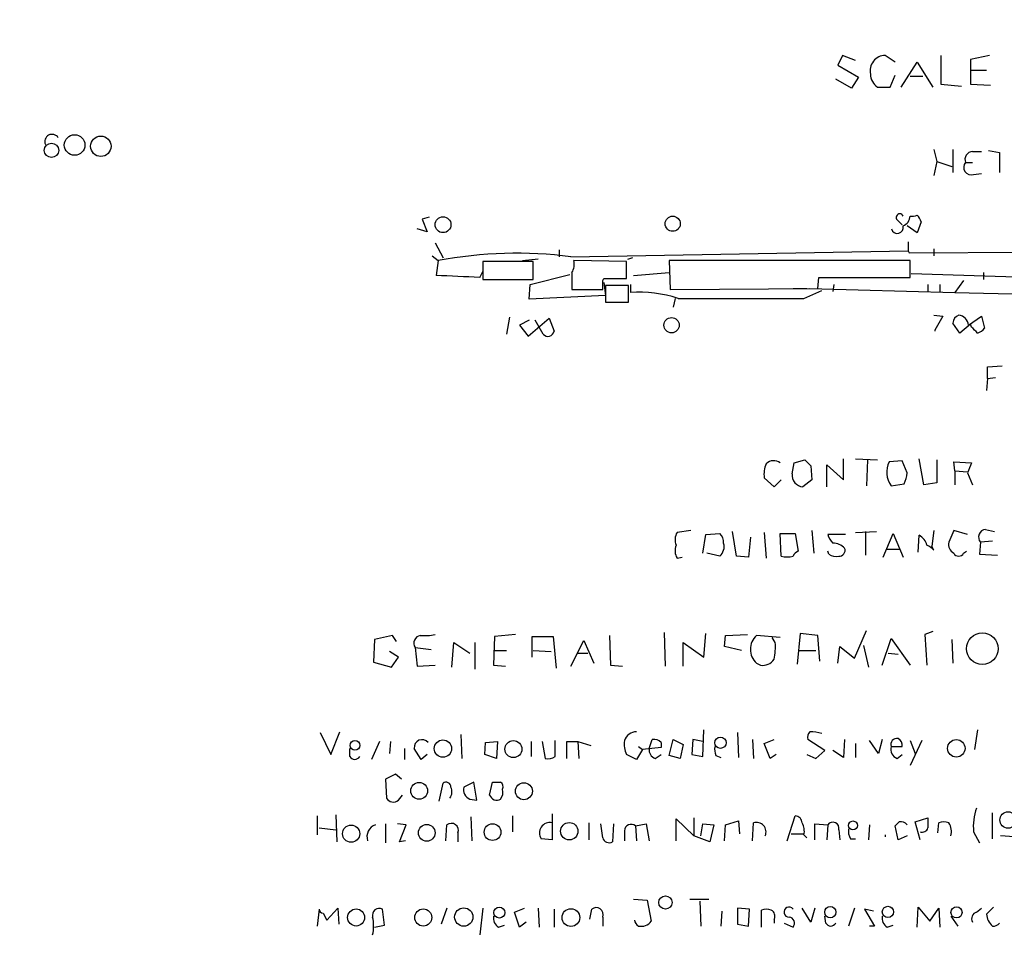
# Model space of a CAD drawing. Extents: x -114074 to 114538, y -203911 to 24808.
# Drawn here: x 854 to 938, y 24148 to 24228 of the extents above; entities that cross this region are included whole.
import ezdxf

# ---------------------------------------------------------------- set-up
doc = ezdxf.new("R2010")
doc.units = 0
doc.header["$MEASUREMENT"] = 0
doc.layers.add('MAIN', color=5, linetype='CONTINUOUS')

msp = doc.modelspace()

# ---------------------------------------------------------------- linework, layer by layer
at = {"layer": 'MAIN'}
for p, q in [((923.9673, 24224.972), (923.544, 24224.1253)), ((925.068, 24224.5486), (923.9673, 24224.972)), ((928.4547, 24224.3793), (927.608, 24224.972)), ((932.3493, 24224.972), (932.3493, 24222.5166)), ((936.498, 24224.972), (934.8893, 24224.6333)), ((923.544, 24224.1253), (925.322, 24223.1093)), ((928.9627, 24222.2626), (930.3173, 24224.3793)), ((930.3173, 24224.3793), (931.672, 24222.2626)), ((934.8893, 24224.6333), (934.8893, 24222.5166)), ((928.0313, 24222.2626), (928.4547, 24223.2786)), ((929.7247, 24223.194), (930.8253, 24223.194)), ((934.974, 24223.702), (936.244, 24223.702)), ((924.7293, 24222.178), (923.3747, 24222.94)), ((925.322, 24223.1093), (924.7293, 24222.178)), ((932.3493, 24222.5166), (934.1273, 24222.3473)), ((934.8893, 24222.5166), (936.5827, 24222.432)), ((926.9307, 24222.2626), (928.0313, 24222.2626)), ((931.7567, 24216.9286), (932.0107, 24215.9126)), ((933.3653, 24216.9286), (933.3653, 24214.9813)), ((935.0587, 24216.7593), (935.8207, 24216.7593)), ((936.4133, 24216.844), (937.3447, 24216.6746)), ((937.3447, 24216.6746), (937.3447, 24214.9813)), ((932.0107, 24215.9126), (931.7567, 24214.7273)), ((932.0107, 24215.9126), (933.2807, 24215.4893)), ((934.466, 24215.828), (935.0587, 24215.828)), ((935.1433, 24214.812), (935.8207, 24214.8966)), ((888.6613, 24211.1713), (888.0687, 24211.002)), ((888.0687, 24211.002), (888.492, 24209.9013)), ((928.624, 24210.9173), (929.0473, 24210.494)), ((930.656, 24210.748), (930.3173, 24209.8166)), ((888.492, 24209.9013), (887.6453, 24210.1553)), ((930.3173, 24209.8166), (929.4707, 24210.4093)), ((889.1693, 24208.97), (889.8467, 24207.7)), ((929.5553, 24209.0546), (929.5553, 24208.2926)), ((899.7527, 24208.3773), (899.7527, 24207.7846)), ((900.7687, 24207.7846), (929.5553, 24208.2926)), ((929.5553, 24208.2926), (929.64, 24208.1233)), ((929.64, 24208.1233), (989.838, 24208.462)), ((931.7567, 24208.462), (931.7567, 24207.8693)), ((888.9153, 24207.8693), (889.4233, 24207.446)), ((889.4233, 24207.446), (889.254, 24206.176)), ((897.5513, 24207.3613), (893.2333, 24207.3613)), ((893.2333, 24207.3613), (893.2333, 24205.8373)), ((896.62, 24207.446), (897.9747, 24207.6153)), ((897.5513, 24205.8373), (897.5513, 24207.3613)), ((905.51, 24207.3613), (901.0227, 24207.446)), ((905.51, 24205.922), (905.51, 24207.3613)), ((906.018, 24207.7), (905.5947, 24207.5306)), ((909.1507, 24207.446), (909.2353, 24204.9906)), ((929.7247, 24207.446), (909.1507, 24207.446)), ((929.7247, 24206.0066), (929.7247, 24207.446)), ((892.9793, 24206.0066), (893.2333, 24206.5146)), ((900.8533, 24206.43), (900.8533, 24204.9906)), ((906.1027, 24206.176), (909.1507, 24206.43)), ((929.8093, 24206.3453), (945.4727, 24205.8373)), ((935.99, 24206.43), (935.99, 24205.8373)), ((893.2333, 24205.8373), (897.5513, 24205.8373)), ((897.2973, 24205.414), (900.684, 24206.2606)), ((903.478, 24205.7526), (903.5627, 24205.922)), ((903.5627, 24205.922), (905.51, 24205.922)), ((903.5627, 24205.5833), (903.732, 24204.4826)), ((921.8507, 24205.0753), (921.9353, 24206.0066)), ((921.9353, 24206.0066), (929.7247, 24206.0066)), ((934.2967, 24205.7526), (933.5347, 24204.7366)), ((897.2127, 24204.144), (897.2973, 24205.414)), ((900.8533, 24204.9906), (903.478, 24204.9906)), ((905.6793, 24205.3293), (903.732, 24205.3293)), ((903.732, 24205.3293), (903.732, 24203.89)), ((905.6793, 24203.89), (905.6793, 24205.3293)), ((905.8487, 24205.414), (905.8487, 24204.7366)), ((909.2353, 24204.9906), (921.8507, 24205.0753)), ((919.734, 24205.0753), (920.9193, 24205.0753)), ((920.6653, 24204.2286), (922.1893, 24204.906)), ((921.1733, 24205.0753), (933.5347, 24204.7366)), ((923.2053, 24205.414), (923.1207, 24204.8213)), ((931.2487, 24205.414), (931.2487, 24204.8213)), ((932.2647, 24205.414), (932.2647, 24204.8213)), ((933.5347, 24204.7366), (946.3193, 24204.398)), ((903.732, 24204.4826), (897.2127, 24204.144)), ((903.732, 24203.89), (905.6793, 24203.89)), ((909.6587, 24204.2286), (909.4893, 24203.4666)), ((895.5193, 24202.62), (895.2653, 24201.1806)), ((897.2127, 24202.366), (896.366, 24201.9426)), ((897.128, 24201.0113), (898.906, 24202.5353)), ((898.398, 24201.1806), (897.7207, 24202.366)), ((898.906, 24202.5353), (899.3293, 24201.4346)), ((931.7567, 24202.7893), (932.5187, 24202.7046)), ((932.5187, 24202.7046), (931.8413, 24201.5193)), ((933.958, 24201.2653), (933.3653, 24202.112)), ((934.72, 24201.9426), (935.8207, 24202.7046)), ((935.8207, 24202.7046), (936.0747, 24201.6886)), ((896.366, 24201.9426), (897.128, 24201.0113)), ((931.8413, 24201.5193), (931.8413, 24201.4346)), ((934.8893, 24202.0273), (933.958, 24201.2653)), ((934.974, 24201.7733), (934.8893, 24202.0273)), ((936.3287, 24198.3866), (937.5987, 24198.4713)), ((936.3287, 24197.3706), (936.3287, 24198.3866)), ((936.3287, 24197.3706), (936.244, 24196.3546)), ((936.3287, 24197.3706), (937.006, 24197.4553)), ((919.8187, 24190.174), (920.75, 24190.428)), ((924.052, 24188.7346), (924.052, 24190.5126)), ((925.068, 24190.5126), (926.9307, 24190.428)), ((926.084, 24190.428), (925.9993, 24188.2266)), ((929.0473, 24190.3433), (927.9467, 24190.2586)), ((929.4707, 24189.3273), (929.0473, 24190.3433)), ((930.91, 24188.3113), (930.4867, 24190.5126)), ((932.0107, 24190.428), (932.0107, 24188.4806)), ((919.6493, 24189.2426), (919.8187, 24190.174)), ((921.258, 24189.92), (921.3427, 24188.7346)), ((922.6127, 24188.142), (922.6127, 24190.0046)), ((922.6127, 24190.0046), (924.052, 24188.7346)), ((933.5347, 24189.4966), (933.45, 24190.2586)), ((933.45, 24190.2586), (934.974, 24190.174)), ((933.5347, 24189.4966), (933.5347, 24188.3113)), ((933.5347, 24189.4966), (934.6353, 24189.412)), ((918.1253, 24188.142), (917.2787, 24188.904)), ((918.718, 24188.7346), (918.1253, 24188.142)), ((921.3427, 24188.7346), (920.5807, 24188.142)), ((934.6353, 24189.3273), (935.0587, 24188.3113)), ((928.116, 24188.2266), (929.2167, 24188.396)), ((932.0107, 24188.4806), (930.91, 24188.3113)), ((936.1593, 24184.5013), (936.9213, 24184.332)), ((911.0133, 24184.4166), (909.828, 24184.2473)), ((912.0293, 24182.4693), (912.2833, 24184.078)), ((912.2833, 24184.078), (913.4687, 24184.1626)), ((914.908, 24182.2153), (914.5693, 24184.332)), ((916.0933, 24183.824), (915.924, 24182.1306)), ((917.2787, 24184.2473), (917.448, 24182.046)), ((918.718, 24182.2153), (918.6333, 24184.1626)), ((918.6333, 24184.1626), (919.9033, 24184.1626)), ((919.9033, 24184.1626), (920.1573, 24182.6386)), ((921.3427, 24184.4166), (921.512, 24182.4693)), ((924.2213, 24184.078), (922.6973, 24184.078)), ((925.068, 24184.2473), (926.846, 24184.332)), ((925.9147, 24184.332), (925.9147, 24182.3)), ((927.4387, 24182.1306), (928.2853, 24184.1626)), ((928.2853, 24184.1626), (929.132, 24182.1306)), ((930.402, 24182.554), (930.4867, 24183.9933)), ((931.7567, 24184.4166), (931.5873, 24183.062)), ((933.45, 24184.4166), (933.0267, 24183.4006)), ((934.6353, 24184.078), (933.45, 24184.4166)), ((927.6927, 24182.808), (928.7933, 24182.808)), ((931.7567, 24182.7233), (931.5873, 24183.062)), ((935.736, 24183.4006), (935.6513, 24182.3846)), ((936.752, 24183.4853), (935.736, 24183.4006)), ((909.828, 24182.046), (910.2513, 24182.1306)), ((913.4687, 24182.2153), (912.368, 24182.4693)), ((915.924, 24182.1306), (914.908, 24182.2153)), ((922.782, 24182.3846), (922.6973, 24182.6386)), ((934.2967, 24182.4693), (934.5507, 24182.6386)), ((935.6513, 24182.3846), (937.1753, 24182.3)), ((885.5287, 24175.442), (884.0047, 24175.1033)), ((885.8673, 24174.934), (885.5287, 24175.442)), ((894.2493, 24175.3573), (894.1647, 24172.902)), ((896.0273, 24175.5266), (894.2493, 24175.3573)), ((897.4667, 24173.5793), (897.4667, 24175.3573)), ((897.4667, 24175.3573), (899.2447, 24175.3573)), ((899.2447, 24175.3573), (899.4987, 24172.648)), ((904.0707, 24175.442), (904.1553, 24172.902)), ((908.7273, 24175.696), (908.812, 24172.8173)), ((912.114, 24173.5793), (912.2833, 24175.6113)), ((913.892, 24174.5106), (913.9767, 24175.442)), ((913.9767, 24175.442), (915.8393, 24175.5266)), ((918.6333, 24175.2726), (916.6013, 24175.442)), ((918.21, 24174.8493), (917.956, 24175.2726)), ((920.3267, 24175.6113), (920.0727, 24172.9866)), ((921.8507, 24175.442), (920.3267, 24175.6113)), ((922.02, 24173.2406), (921.8507, 24175.442)), ((924.9833, 24173.4946), (925.9993, 24175.8653)), ((931.672, 24175.7806), (930.9947, 24175.5266)), ((930.9947, 24175.5266), (931.164, 24172.902)), ((884.0047, 24175.1033), (883.92, 24173.156)), ((887.476, 24174.426), (888.8307, 24174.2566)), ((887.476, 24174.426), (887.6453, 24172.8173)), ((890.6087, 24172.7326), (890.778, 24174.8493)), ((890.778, 24174.8493), (892.1327, 24173.918)), ((892.556, 24174.8493), (892.556, 24172.5633)), ((900.7687, 24172.8173), (901.8693, 24175.0186)), ((901.8693, 24175.0186), (902.716, 24173.0713)), ((910.336, 24172.8173), (910.336, 24174.8493)), ((910.336, 24174.8493), (912.114, 24173.5793)), ((915.3313, 24174.172), (913.892, 24174.5106)), ((923.544, 24173.0713), (923.7133, 24174.5106)), ((923.7133, 24174.5106), (924.9833, 24173.4946)), ((925.7453, 24174.5953), (926.1687, 24172.7326)), ((927.354, 24172.902), (928.116, 24175.188)), ((928.116, 24175.188), (929.7247, 24172.902)), ((933.2807, 24175.1033), (933.3653, 24173.0713)), ((886.0367, 24173.5793), (885.2747, 24174.0873)), ((885.444, 24172.7326), (886.0367, 24173.5793)), ((894.1647, 24174.172), (895.2653, 24174.172)), ((897.5513, 24174.172), (899.0753, 24174.0873)), ((901.2767, 24173.918), (902.208, 24173.918)), ((920.242, 24174.172), (921.6813, 24174.172)), ((927.862, 24173.918), (928.7087, 24173.8333)), ((883.92, 24173.156), (885.444, 24172.7326)), ((887.6453, 24172.8173), (889.1693, 24172.902)), ((894.1647, 24172.902), (895.1807, 24172.8173)), ((904.1553, 24172.902), (905.1713, 24172.8173)), ((916.6013, 24173.0713), (916.94, 24172.902)), ((879.348, 24167.1446), (880.2793, 24165.282)), ((880.2793, 24165.282), (881.0413, 24167.2293)), ((891.3707, 24166.9753), (891.4553, 24164.9433)), ((912.0293, 24165.1126), (912.114, 24167.3986)), ((914.9927, 24167.1446), (915.0773, 24165.028)), ((935.482, 24167.3986), (935.228, 24165.7053)), ((884.428, 24166.3826), (883.7507, 24164.8586)), ((885.3593, 24166.3826), (885.2747, 24165.3666)), ((893.4027, 24165.282), (893.4873, 24166.298)), ((893.4873, 24166.298), (894.5033, 24166.3826)), ((894.5033, 24166.3826), (894.4187, 24164.9433)), ((897.382, 24166.3826), (897.382, 24165.1126)), ((898.3133, 24166.3826), (898.5673, 24164.9433)), ((899.414, 24165.1126), (899.414, 24166.4673)), ((900.43, 24164.9433), (900.43, 24166.3826)), ((900.43, 24166.3826), (901.3613, 24166.3826)), ((901.3613, 24166.3826), (902.462, 24166.044)), ((901.3613, 24166.3826), (901.446, 24164.9433)), ((906.526, 24165.9593), (906.8647, 24165.7053)), ((907.4573, 24165.79), (907.7113, 24166.552)), ((908.4733, 24166.298), (908.4733, 24165.8746)), ((909.1507, 24165.1973), (909.4893, 24166.552)), ((909.4893, 24166.552), (910.336, 24166.1286)), ((910.336, 24166.1286), (910.082, 24164.9433)), ((911.1827, 24166.552), (911.098, 24165.282)), ((912.0293, 24166.3826), (911.1827, 24166.552)), ((916.2627, 24166.552), (916.3473, 24164.9433)), ((917.2787, 24166.2133), (918.1253, 24166.552)), ((917.7867, 24164.9433), (917.2787, 24166.2133)), ((922.4433, 24165.6206), (921.004, 24166.552)), ((924.1367, 24166.552), (924.052, 24165.028)), ((925.068, 24166.2133), (925.068, 24165.028)), ((927.0153, 24165.3666), (926.2533, 24166.4673)), ((927.354, 24166.552), (927.0153, 24165.3666)), ((928.116, 24165.9593), (929.0473, 24165.9593)), ((930.7407, 24166.4673), (929.7247, 24164.3506)), ((929.7247, 24166.4673), (930.148, 24165.3666)), ((881.888, 24165.1126), (881.888, 24165.79)), ((886.5447, 24165.79), (886.5447, 24164.8586)), ((887.984, 24164.8586), (887.3913, 24165.79)), ((888.492, 24165.282), (887.984, 24164.8586)), ((894.4187, 24164.9433), (893.4027, 24165.282)), ((906.3567, 24164.8586), (905.51, 24165.282)), ((906.8647, 24165.7053), (906.3567, 24164.8586)), ((908.4733, 24165.8746), (906.8647, 24165.7053)), ((907.9653, 24164.9433), (908.4733, 24165.282)), ((910.082, 24164.9433), (909.1507, 24165.1973)), ((911.098, 24165.282), (912.0293, 24165.1126)), ((913.13, 24165.1973), (913.5533, 24165.028)), ((918.2947, 24165.282), (917.7867, 24164.9433)), ((920.9193, 24165.282), (921.6813, 24164.9433)), ((921.6813, 24164.9433), (922.4433, 24165.6206)), ((924.052, 24165.028), (923.1207, 24165.6206)), ((928.624, 24164.9433), (929.0473, 24165.282)), ((885.7827, 24163.5886), (884.936, 24163.1653)), ((886.2907, 24163.1653), (885.7827, 24163.5886)), ((884.936, 24163.1653), (885.0207, 24161.5566)), ((889.508, 24161.3026), (889.8467, 24162.8266)), ((892.4713, 24162.9113), (891.6247, 24162.488)), ((892.7253, 24161.3873), (892.4713, 24162.9113)), ((893.826, 24161.8106), (894.08, 24162.9113)), ((886.0367, 24161.3873), (886.3753, 24161.8106)), ((892.1327, 24161.472), (892.7253, 24161.3873)), ((880.7027, 24160.1173), (880.7873, 24157.8313)), ((899.16, 24160.202), (899.16, 24158.0006)), ((936.752, 24158.0853), (936.752, 24160.2866)), ((879.094, 24160.0326), (879.094, 24158.424)), ((884.936, 24159.3553), (884.936, 24157.7466)), ((886.714, 24159.2706), (885.952, 24159.3553)), ((886.1213, 24157.8313), (886.714, 24159.2706)), ((890.1007, 24157.916), (890.1853, 24159.2706)), ((892.2173, 24159.948), (892.302, 24157.916)), ((895.7733, 24160.0326), (895.7733, 24158.678)), ((902.2927, 24159.44), (902.2927, 24158.0006)), ((903.478, 24158.17), (903.3087, 24159.3553)), ((904.4093, 24159.3553), (904.3247, 24157.8313)), ((906.272, 24159.186), (907.2033, 24159.3553)), ((907.2033, 24159.3553), (907.4573, 24157.916)), ((909.7433, 24157.916), (909.7433, 24159.7786)), ((909.7433, 24159.7786), (911.2673, 24158.3393)), ((911.2673, 24159.8633), (911.2673, 24158.3393)), ((911.86, 24158.3393), (912.0293, 24159.3553)), ((912.0293, 24159.3553), (912.9607, 24159.2706)), ((912.9607, 24159.2706), (912.622, 24157.8313)), ((913.892, 24157.916), (913.9767, 24159.2706)), ((913.9767, 24159.2706), (915.0773, 24159.6093)), ((915.0773, 24159.6093), (915.162, 24158.5086)), ((916.2627, 24157.916), (916.3473, 24159.44)), ((919.226, 24157.916), (919.9033, 24160.0326)), ((921.5967, 24158.0006), (921.5967, 24159.3553)), ((921.5967, 24159.3553), (922.6973, 24159.2706)), ((922.6973, 24159.2706), (922.6127, 24158.0006)), ((926.2533, 24159.2706), (926.1687, 24158.0006)), ((930.148, 24159.5246), (931.2487, 24159.8633)), ((930.5713, 24158.0006), (930.148, 24159.5246)), ((932.0953, 24158.5933), (932.18, 24159.44)), ((879.2633, 24159.0166), (880.7027, 24158.8473)), ((891.1167, 24158.5933), (891.1167, 24157.8313)), ((905.3407, 24158.7626), (905.3407, 24157.916)), ((906.272, 24159.186), (906.3567, 24157.916)), ((919.5647, 24158.5086), (920.6653, 24158.5086)), ((920.6653, 24158.424), (920.9193, 24158.17)), ((923.6287, 24158.8473), (923.7133, 24158.0006)), ((927.608, 24158.424), (927.608, 24158.2546)), ((928.7087, 24158.0006), (928.4547, 24159.186)), ((935.1433, 24158.678), (935.6513, 24157.7466)), ((886.6293, 24157.916), (886.1213, 24157.8313)), ((899.16, 24158.0006), (898.2287, 24158.0853)), ((912.622, 24157.8313), (911.2673, 24158.3393)), ((924.6447, 24158.0853), (925.068, 24158.0853)), ((929.4707, 24158.3393), (928.7087, 24158.0006)), ((938.6147, 24158.2546), (937.4293, 24158.3393)), ((906.1027, 24152.9206), (907.288, 24152.836)), ((907.288, 24152.836), (907.6267, 24151.058)), ((910.9287, 24152.9206), (912.5373, 24152.9206)), ((911.7753, 24152.7513), (911.86, 24150.6346)), ((879.2633, 24152.074), (879.094, 24150.6346)), ((879.602, 24151.7353), (879.9407, 24151.1426)), ((879.9407, 24151.1426), (880.872, 24152.1586)), ((880.872, 24152.1586), (880.9567, 24150.804)), ((884.8513, 24150.7193), (884.682, 24152.074)), ((890.1853, 24152.1586), (889.6773, 24150.804)), ((893.2333, 24152.1586), (892.9793, 24149.8726)), ((895.9427, 24151.82), (896.7893, 24152.1586)), ((896.366, 24150.55), (895.9427, 24151.82)), ((897.9747, 24152.1586), (898.0593, 24150.55)), ((899.3293, 24152.074), (899.3293, 24150.55)), ((902.3773, 24151.2273), (902.5467, 24152.074)), ((913.638, 24151.9046), (913.5533, 24150.6346)), ((916.0087, 24152.074), (914.9927, 24152.1586)), ((914.9927, 24152.1586), (914.9927, 24150.804)), ((915.924, 24150.6346), (916.0087, 24152.074)), ((917.0247, 24150.55), (917.0247, 24151.9893)), ((921.258, 24150.9733), (920.496, 24152.1586)), ((921.5967, 24152.1586), (921.258, 24150.9733)), ((924.9833, 24152.1586), (924.4753, 24150.6346)), ((926.592, 24151.9046), (925.83, 24152.074)), ((925.83, 24152.074), (926.6767, 24150.6346)), ((930.3173, 24150.55), (930.402, 24152.2433)), ((930.402, 24152.2433), (931.418, 24151.058)), ((931.418, 24151.058), (932.18, 24152.1586)), ((932.18, 24152.1586), (932.2647, 24150.55)), ((935.3973, 24151.82), (935.8207, 24152.1586)), ((936.8367, 24152.2433), (936.244, 24151.6506)), ((896.9587, 24150.9733), (896.366, 24150.55)), ((903.478, 24151.3966), (903.478, 24150.6346)), ((918.1253, 24151.2273), (918.1253, 24150.8886)), ((918.972, 24150.8886), (919.734, 24150.55)), ((922.528, 24150.8886), (922.4433, 24151.4813)), ((933.196, 24151.4813), (933.7887, 24150.6346)), ((884.0047, 24150.55), (884.8513, 24150.7193)), ((894.588, 24150.55), (895.096, 24150.7193)), ((914.9927, 24150.804), (915.924, 24150.6346)), ((926.6767, 24150.6346), (926.2533, 24150.6346)), ((927.7773, 24150.55), (928.2853, 24150.7193))]:
    msp.add_line(p, q, dxfattribs=at)
for centre, radius in [((231.9302, -89605.5741), 114305.7801), ((858.3921, 24217.3201), 0.878), ((860.6309, 24217.2105), 0.8699), ((856.4215, 24216.8653), 0.6156), ((889.8492, 24210.5152), 0.6761), ((909.4561, 24210.5971), 0.6462), ((909.3587, 24201.9359), 0.655), ((935.8924, 24174.316), 1.3504), ((882.3302, 24166.0596), 0.4227), ((889.8365, 24165.7835), 0.7397), ((895.8514, 24165.7391), 0.7252), ((913.5321, 24166.2829), 0.4851), ((933.6677, 24165.8054), 0.7458), ((887.8081, 24162.1756), 0.7147), ((896.7482, 24162.148), 0.7263), ((938.0857, 24159.6875), 0.6989), ((881.9992, 24158.5162), 0.7352), ((888.4548, 24158.594), 0.7146), ((894.0763, 24158.6528), 0.715), ((900.6241, 24158.7282), 0.745), ((924.8481, 24159.2218), 0.3812), ((908.8306, 24152.6401), 0.5668), ((882.4275, 24151.3637), 0.7272), ((888.1613, 24151.3633), 0.7304), ((891.6208, 24151.4005), 0.7826), ((894.6568, 24151.7818), 0.4697), ((900.7664, 24151.3563), 0.7552), ((922.9128, 24151.8164), 0.4815), ((927.8349, 24151.8397), 0.4839), ((933.6873, 24151.7974), 0.4767)]:
    msp.add_circle(centre, radius, dxfattribs=at)
for centre, radius, start, end in [((927.6242, 24223.6536), 1.3185, 90.703993, 192.71875), ((927.7349, 24223.4056), 1.3975, 181.734463, 234.870277), ((856.4685, 24217.6059), 0.6269, 32.703924, 203.891036), ((935.0728, 24216.0961), 0.6634, 91.217957, 203.837087), ((934.9316, 24215.4046), 0.6293, 137.717737, 289.658724), ((928.8472, 24211.1328), 0.3103, 23.39255, 223.994456), ((928.7739, 24211.2908), 0.9515, 292.108925, 357.903867), ((929.8942, 24212.1868), 0.9461, 259.679445, 296.565051), ((929.402, 24210.4244), 1.2951, 14.469741, 45.028155), ((928.624, 24210.2823), 0.515, 194.036244, 14.036243), ((896.1609, 24171.9328), 36.1467, 82.676293, 100.742538), ((899.6675, 24207.1498), 1.3872, 328.741564, 12.329), ((870.3523, 23749.4601), 457.1069, 87.162673, 87.630102), ((712.978, 24205.3716), 190.5004, 359.885409, 0.114591), ((906.5241, 24193.6298), 11.1273, 72.270119, 93.479848), ((915.289, 26892.3763), 2688.1531, 269.8854085, 270.1145916), ((934.1758, 24202.0332), 0.8143, 111.805329, 174.446932), ((933.7533, 24201.8226), 0.9741, 7.076137, 82.923863), ((898.8105, 24201.5025), 0.5232, 217.967182, 352.54357), ((808.228, 24074.5193), 179.6055, 44.885409, 45.114591), ((935.143, 24202.3665), 1.1522, 287.110772, 323.960562), ((918.0853, 24189.5068), 0.8634, 50.60227, 137.572306), ((1048.0039, 24317.1739), 179.6053, 224.885409, 225.114592), ((919.1417, 24189.2426), 1.8935, 153.439008, 190.301058), ((929.583, 24189.3719), 1.8611, 151.547033, 217.979476), ((1146.4665, 24105.0809), 227.9691, 158.082823, 158.31202), ((920.6259, 24189.1247), 0.9837, 173.116282, 267.366495), ((927.2138, 24189.4425), 2.2598, 332.413275, 357.077961), ((936.2323, 24183.8415), 0.6639, 96.313504, 221.617054), ((910.887, 24183.6122), 1.2348, 149.04818, 202.151227), ((912.8215, 24183.4128), 0.9905, 354.391856, 49.200438), ((924.3239, 24184.4832), 1.6763, 193.988163, 224.129898), ((929.9082, 24182.8363), 1.2936, 13.879402, 63.434949), ((910.8868, 24182.681), 1.2347, 157.845274, 210.952614), ((912.8123, 24183.0197), 1.0382, 309.214856, 16.58295), ((923.1581, 24181.9749), 1.3416, 43.160568, 91.597425), ((923.677, 24182.7082), 0.4953, 264.40337, 21.85726), ((930.4742, 24181.5542), 1.7354, 42.351642, 66.578578), ((933.8591, 24183.2171), 0.8524, 167.56816, 241.318192), ((919.226, 24184.3542), 2.1984, 256.639496, 283.360504), ((920.4534, 24181.9192), 0.778, 112.371722, 157.628278), ((923.4169, 24183.3579), 1.1621, 236.882912, 280.501532), ((933.8734, 24182.6951), 0.4798, 208.071082, 331.923298), ((887.9924, 24174.807), 0.6418, 98.340947, 216.419912), ((888.238, 24179.9321), 4.5029, 265.686199, 281.936301), ((917.7302, 24174.2566), 1.6369, 133.601491, 226.396095), ((912.4165, 24174.4681), 5.806, 349.499646, 3.764514), ((917.1368, 24174.0796), 1.1939, 260.512432, 325.886681), ((906.3914, 24166.1247), 1.1051, 91.799303, 161.940492), ((921.5965, 24166.7637), 0.6292, 132.268789, 199.661787), ((921.1735, 24164.0971), 3.1322, 71.076245, 90.003659), ((888.0555, 24165.8772), 0.6699, 38.916283, 187.479344), ((907.2037, 24166.1287), 1.8935, 169.698943, 206.560992), ((907.8806, 24165.7899), 0.7807, 40.605275, 102.524827), ((914.6135, 24165.7479), 1.5824, 172.322568, 200.362373), ((928.892, 24165.7123), 0.8144, 162.343781, 250.786322), ((928.5867, 24166.1454), 0.5061, 76.051617, 201.572286), ((928.3698, 24166.0439), 0.6828, 352.88227, 60.239505), ((882.3114, 24165.3384), 0.4798, 208.071082, 331.923298), ((898.8214, 24165.8744), 0.9651, 254.735509, 307.879149), ((908.1834, 24165.6499), 0.7395, 169.079064, 252.846573), ((890.1007, 24162.488), 0.4233, 0, 126.875312), ((894.4187, 24332.2112), 169.3002, 269.885375, 270.114592), ((894.5455, 24162.5302), 0.436, 330.965819, 60.936461), ((889.6665, 24162.0964), 0.9427, 325.065741, 24.54506), ((892.4588, 24162.27), 0.8621, 165.352844, 247.772786), ((894.4282, 24162.0168), 0.6365, 198.901776, 301.13512), ((893.9952, 24162.0647), 0.9655, 322.127098, 15.246791), ((885.5964, 24161.8784), 0.6595, 209.203954, 311.878093), ((939.8267, 24159.1245), 4.7046, 160.305215, 185.445932), ((884.4038, 24158.2667), 1.052, 107.394637, 199.47357), ((890.5586, 24158.8049), 0.5968, 339.236102, 128.715279), ((898.9553, 24158.5832), 0.8808, 76.563211, 214.420749), ((905.9076, 24158.7517), 0.5669, 50.001623, 178.898488), ((916.6014, 24158.6553), 0.8248, 337.473644, 107.942888), ((919.9176, 24159.4542), 0.5786, 358.593643, 91.416257), ((919.3109, 24158.7204), 1.3865, 347.655866, 31.266381), ((923.1288, 24158.9838), 0.5181, 344.727426, 146.389676), ((843.974, 24244.0053), 119.7134, 314.885409, 315.114591), ((928.946, 24158.9015), 0.6415, 35.124454, 103.769814), ((1142.9485, 24159.4399), 211.7002, 179.885408, 180.114564), ((932.6033, 24158.423), 1.1016, 67.396939, 112.59826), ((932.01, 24158.7202), 1.2457, 342.194874, 35.297608), ((925.6187, 24158.7205), 1.1628, 169.520187, 213.110624), ((930.7513, 24159.1649), 0.519, 249.711364, 343.39803), ((904.0284, 24158.3182), 0.57, 195.069981, 301.322346), ((879.6233, 24152.0953), 0.3606, 183.386053, 266.613947), ((884.403, 24151.5549), 0.5893, 61.743362, 195.580834), ((902.92, 24151.6083), 0.5968, 339.223722, 128.715279), ((917.448, 24150.9739), 1.1001, 67.369719, 112.630281), ((917.6172, 24151.4813), 0.568, 333.43946, 63.425927), ((919.3893, 24151.823), 0.4264, 36.060962, 270.806173), ((935.5455, 24151.2697), 0.5699, 105.072595, 211.33616), ((880.4905, 24150.6346), 3.4305, 347.166122, 12.833878), ((894.9971, 24151.2978), 0.8524, 167.56816, 241.318192), ((906.8651, 24151.2276), 0.6831, 187.147904, 240.237433), ((906.7587, 24151.6721), 1.0633, 257.358388, 324.721033), ((919.3281, 24150.8787), 0.5223, 320.999262, 82.606905), ((922.9514, 24151.1144), 0.4798, 208.071082, 331.923298), ((928.1864, 24151.2978), 0.8524, 167.56816, 241.318192), ((937.7657, 24151.7764), 1.5269, 184.725935, 228.401052), ((936.8578, 24151.2063), 0.5814, 259.515342, 326.875738)]:
    msp.add_arc(centre, radius, start, end, dxfattribs=at)

doc.saveas('drawing.dxf')
